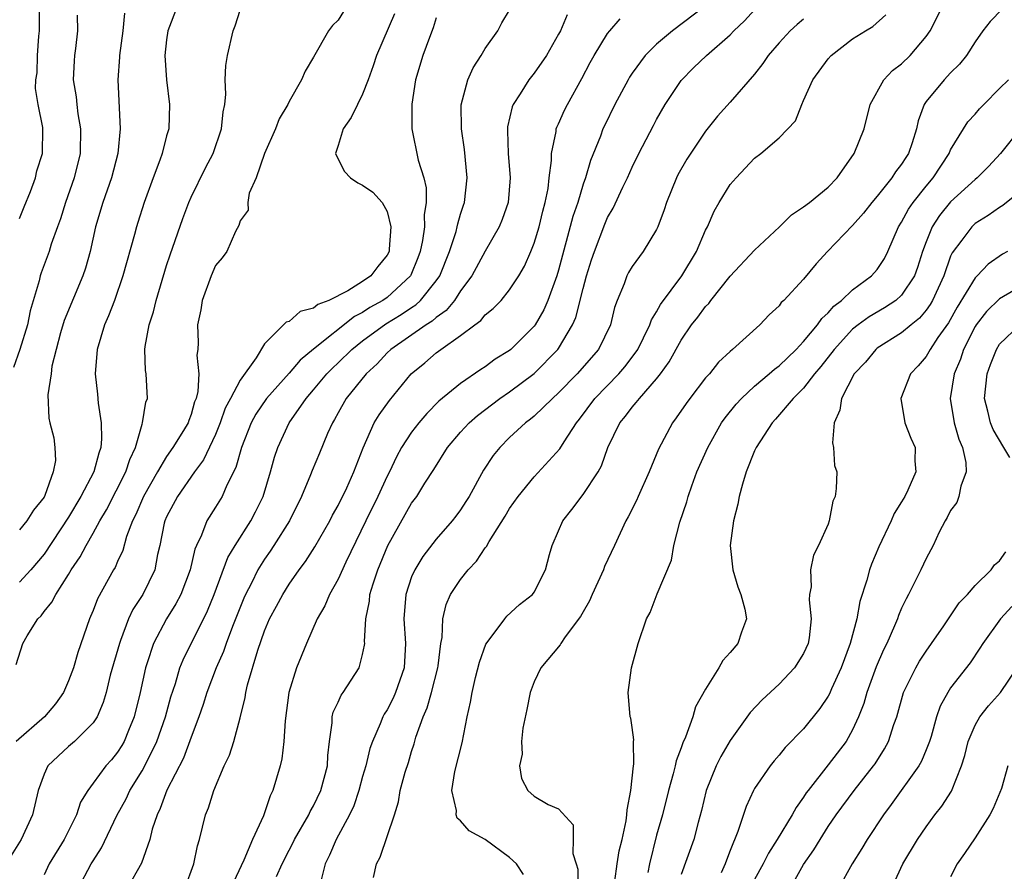
# Model space of a CAD drawing. Units: inches. Extents: x 2628000 to 2631000, y 1512000 to 1515000.
# Drawn here: x 2628107 to 2628187, y 1512932 to 1513002 of the extents above; entities that cross this region are included whole.
import ezdxf

# ---------------------------------------------------------------- set-up
doc = ezdxf.new("R2010")
doc.units = ezdxf.units.IN
doc.header["$MEASUREMENT"] = 0
doc.layers.add('LD26281512_2ft', color=52, linetype='Continuous')

msp = doc.modelspace()

# ---------------------------------------------------------------- linework, layer by layer
at = {"layer": 'LD26281512_2ft'}
for points, elevation in [([(2628107, 1512985.67), (2628107.363, 1512986.637), (2628107.882, 1512987.882), (2628108.285, 1512989), (2628108.413, 1512989.587), (2628108.857, 1512991), (2628108.894, 1512993), (2628108.883, 1512993.117), (2628108.516, 1512995), (2628108.301, 1512996.301), (2628108.32, 1512997), (2628108.434, 1512997.566), (2628108.468, 1512999), (2628108.569, 1513000.57), (2628108.632, 1513001), (2628108.633, 1513003)], 9220), ([(2628119.862, 1513003), (2628119.103, 1513001), (2628119, 1513000.262), (2628118.854, 1512999), (2628118.991, 1512996.991), (2628119.243, 1512995), (2628119.171, 1512993), (2628119, 1512992.428), (2628118.626, 1512991), (2628118.433, 1512990.432), (2628117.888, 1512989), (2628117.163, 1512987), (2628116.641, 1512985.359), (2628116.529, 1512985), (2628116.366, 1512984.366), (2628115.431, 1512981), (2628114.742, 1512979), (2628114.259, 1512977.741), (2628113.934, 1512977), (2628113.326, 1512975), (2628113.161, 1512973), (2628113.344, 1512971.344), (2628113.404, 1512970.596), (2628113.666, 1512969), (2628113.692, 1512967.692), (2628113.634, 1512967), (2628113.462, 1512966.538), (2628113.051, 1512965), (2628112.003, 1512963), (2628111, 1512961.315), (2628109, 1512958.288), (2628107.918, 1512957), (2628107, 1512955.989)], 9214), ([(2628163, 1513003.053), (2628160.305, 1513001), (2628159, 1512999.919), (2628158.071, 1512999), (2628157, 1512997.535), (2628156.786, 1512997.214), (2628156.665, 1512997), (2628155.599, 1512995), (2628154.741, 1512993.259), (2628154.621, 1512993), (2628154.408, 1512992.408), (2628153.595, 1512990.405), (2628153.189, 1512989), (2628153, 1512988.482), (2628152.555, 1512987), (2628152.16, 1512985.841), (2628151, 1512981.475), (2628150.857, 1512981), (2628150.122, 1512979), (2628149.78, 1512978.22), (2628149.079, 1512977), (2628149, 1512976.89), (2628147.104, 1512975), (2628147, 1512974.916), (2628145.807, 1512974.193), (2628145, 1512973.584), (2628144.642, 1512973.358), (2628143, 1512972.227), (2628141.226, 1512970.774), (2628140.232, 1512969.768), (2628139.588, 1512969), (2628139, 1512968.249), (2628138.176, 1512967), (2628137.762, 1512966.239), (2628137.181, 1512965), (2628137, 1512964.65), (2628136.253, 1512963), (2628135.263, 1512961), (2628133.634, 1512957.634), (2628133, 1512956.231), (2628132.294, 1512955), (2628131.923, 1512954.078), (2628131.289, 1512953), (2628130.42, 1512951), (2628129.593, 1512949), (2628128.971, 1512947), (2628128.665, 1512944.666), (2628128.58, 1512943), (2628128.415, 1512941.585), (2628128.267, 1512941), (2628127.68, 1512939), (2628127.447, 1512938.553), (2628126.921, 1512936.921), (2628126.023, 1512935), (2628125.308, 1512933.308), (2628123, 1512928.366)], 9198), ([(2628127.962, 1512931.962), (2628128.423, 1512933), (2628129, 1512934.127), (2628129.307, 1512934.693), (2628129.448, 1512935), (2628130.619, 1512937), (2628130.73, 1512937.27), (2628131, 1512937.745), (2628131.601, 1512939), (2628132.119, 1512941), (2628132.154, 1512941.846), (2628132.282, 1512943), (2628132.503, 1512944.503), (2628132.516, 1512945), (2628132.608, 1512945.392), (2628133, 1512946.204), (2628133.241, 1512946.759), (2628133.421, 1512947), (2628134.712, 1512949), (2628135, 1512950.079), (2628135.155, 1512950.845), (2628135.167, 1512951), (2628135.155, 1512951.154), (2628135.262, 1512953), (2628135.549, 1512954.451), (2628135.594, 1512955), (2628135.849, 1512955.849), (2628136.233, 1512957), (2628137.061, 1512959), (2628139, 1512962.447), (2628139.415, 1512963), (2628140.088, 1512964.088), (2628140.803, 1512965.197), (2628141.934, 1512967), (2628143, 1512968.24), (2628143.693, 1512969), (2628144.387, 1512969.613), (2628146.206, 1512971), (2628147, 1512971.546), (2628149, 1512973.019), (2628150.946, 1512975), (2628151, 1512975.078), (2628152.136, 1512977), (2628152.401, 1512977.599), (2628153, 1512979.965), (2628153.281, 1512981), (2628153.686, 1512982.314), (2628153.923, 1512983), (2628154.778, 1512985.222), (2628155, 1512985.753), (2628155.464, 1512986.536), (2628156.24, 1512988.24), (2628156.608, 1512989), (2628157, 1512989.879), (2628157.544, 1512991), (2628158.731, 1512993.269), (2628159, 1512993.766), (2628159.708, 1512995), (2628161, 1512996.956), (2628162.016, 1512997.984), (2628163.067, 1512999), (2628165, 1513000.681), (2628165.305, 1513001), (2628166.169, 1513001.831), (2628167, 1513002.729)], 9196), ([(2628148.131, 1512932.131), (2628147.547, 1512933), (2628147, 1512933.53), (2628145, 1512934.978), (2628143.686, 1512935.686), (2628143, 1512936.52), (2628142.72, 1512936.72), (2628142.643, 1512937), (2628142.65, 1512937.35), (2628142.285, 1512939), (2628142.535, 1512940.535), (2628143.122, 1512942.878), (2628143.544, 1512945), (2628143.809, 1512946.19), (2628143.931, 1512947), (2628144.212, 1512948.212), (2628144.53, 1512949.47), (2628145.065, 1512950.935), (2628145.501, 1512951.5), (2628146.6, 1512953), (2628146.784, 1512953.217), (2628147.813, 1512954.186), (2628148.874, 1512955), (2628149, 1512955.175), (2628149.931, 1512957), (2628150.26, 1512958.26), (2628150.48, 1512959), (2628151, 1512960.179), (2628151.338, 1512961), (2628152.072, 1512961.929), (2628153, 1512963.165), (2628154.213, 1512965), (2628154.502, 1512965.498), (2628155.029, 1512967), (2628155.987, 1512969), (2628156.45, 1512969.55), (2628157, 1512970.287), (2628157.341, 1512970.659), (2628157.587, 1512971), (2628159, 1512972.599), (2628159.316, 1512973), (2628160.023, 1512973.977), (2628161, 1512975.753), (2628161.855, 1512977), (2628162.36, 1512977.64), (2628163, 1512978.502), (2628163.253, 1512978.747), (2628163.433, 1512979), (2628165, 1512980.968), (2628167, 1512983.107), (2628169.025, 1512985), (2628170.014, 1512985.986), (2628171, 1512986.627), (2628171.485, 1512987), (2628173, 1512988.233), (2628173.742, 1512989), (2628175.122, 1512991), (2628175.929, 1512993), (2628176.441, 1512995), (2628177.539, 1512997), (2628178.248, 1512997.752), (2628179, 1512998.312), (2628179.686, 1512999), (2628181, 1513000.553), (2628181.314, 1513001), (2628182.327, 1513003)], 9190), ([(2628187.217, 1513002.784), (2628186.223, 1513001.777), (2628185.624, 1513001), (2628185, 1513000.098), (2628184.306, 1512999), (2628183.719, 1512998.281), (2628183, 1512997.568), (2628182.467, 1512997), (2628181, 1512995.232), (2628180.843, 1512995), (2628180.344, 1512993.657), (2628180.211, 1512993), (2628179.863, 1512991.863), (2628179.554, 1512991), (2628179.33, 1512990.67), (2628179, 1512990.112), (2628178.51, 1512989.49), (2628178.208, 1512989), (2628177, 1512987.496), (2628176.574, 1512987), (2628175.887, 1512986.113), (2628175, 1512985.102), (2628172.959, 1512983), (2628172.014, 1512981.986), (2628171, 1512980.738), (2628169.388, 1512979), (2628169.178, 1512978.822), (2628169, 1512978.551), (2628168.188, 1512977.811), (2628167.43, 1512977), (2628165.203, 1512975), (2628165, 1512974.839), (2628164.056, 1512973.944), (2628163.304, 1512973), (2628163, 1512972.668), (2628161.721, 1512971), (2628161.411, 1512970.589), (2628160.597, 1512969.403), (2628160.282, 1512969), (2628159.14, 1512966.86), (2628158.382, 1512965), (2628157.489, 1512963), (2628157.349, 1512962.651), (2628156.674, 1512961.326), (2628156.475, 1512961), (2628155.555, 1512959), (2628154.736, 1512957.264), (2628154.66, 1512957), (2628153.736, 1512955), (2628153.53, 1512954.47), (2628153, 1512953.584), (2628152.793, 1512953.207), (2628151.541, 1512951.541), (2628151.171, 1512951), (2628151.114, 1512950.886), (2628149.551, 1512949), (2628149, 1512947.858), (2628148.667, 1512947), (2628148.399, 1512945.602), (2628148.083, 1512944.083), (2628147.975, 1512943), (2628148.035, 1512941.965), (2628147.798, 1512941), (2628147.968, 1512939.968), (2628148.475, 1512939), (2628149, 1512938.53), (2628150.148, 1512937.852), (2628151, 1512937.493), (2628152.195, 1512936.195), (2628152.199, 1512935), (2628152.153, 1512933.847), (2628152.44, 1512933), (2628152.559, 1512932.56), (2628152.576, 1512931)], 9188), ([(2628137.598, 1513002.403), (2628136.141, 1512999), (2628135.868, 1512998.133), (2628135.463, 1512997), (2628135, 1512995.828), (2628134.568, 1512995), (2628134.06, 1512993.939), (2628133.401, 1512993), (2628133, 1512991.633), (2628132.793, 1512991), (2628133, 1512990.534), (2628133.507, 1512989.507), (2628134.004, 1512989), (2628134.603, 1512988.603), (2628135, 1512988.414), (2628135.829, 1512987.829), (2628136.582, 1512987), (2628137, 1512986.251), (2628137.314, 1512985), (2628137.178, 1512983.178), (2628137.153, 1512983), (2628137, 1512982.698), (2628136.234, 1512981.766), (2628135.679, 1512981), (2628135, 1512980.535), (2628133.788, 1512979.788), (2628132.236, 1512979), (2628131.338, 1512978.662), (2628131, 1512978.362), (2628129.906, 1512978.094), (2628129, 1512977.285), (2628128.768, 1512977.232), (2628128.553, 1512977), (2628127, 1512975.447), (2628126.317, 1512974.317), (2628125, 1512972.492), (2628124.208, 1512971), (2628123.792, 1512970.208), (2628123.384, 1512969), (2628123, 1512968.053), (2628122.013, 1512965.988), (2628121.262, 1512965), (2628119.88, 1512963), (2628119, 1512961.334), (2628118.854, 1512961), (2628118.805, 1512960.805), (2628118.443, 1512959), (2628118.261, 1512958.261), (2628118.028, 1512957), (2628117.071, 1512955), (2628116.243, 1512953.757), (2628115.896, 1512953), (2628115.248, 1512951.248), (2628115.14, 1512951), (2628114.404, 1512948.404), (2628114.053, 1512947), (2628113.82, 1512946.18), (2628113.321, 1512945), (2628113, 1512944.503), (2628111.481, 1512943), (2628111, 1512942.592), (2628109.316, 1512941), (2628109, 1512940.325), (2628108.52, 1512939), (2628108.065, 1512937), (2628107.116, 1512935), (2628106.309, 1512933.691)], 9208), ([(2628111.71, 1513002.289), (2628111.734, 1513001), (2628111.572, 1512999.572), (2628111.483, 1512999), (2628111.44, 1512998.56), (2628111.384, 1512997), (2628111.612, 1512995.613), (2628111.663, 1512995), (2628111.761, 1512994.24), (2628111.979, 1512993), (2628111.956, 1512991), (2628111.466, 1512989), (2628110.74, 1512987), (2628110.335, 1512985.665), (2628110.082, 1512985), (2628109.588, 1512983.588), (2628109.423, 1512983), (2628108.757, 1512981.243), (2628108.681, 1512981), (2628108.597, 1512980.597), (2628107.857, 1512978.143), (2628107.65, 1512977), (2628107.014, 1512974.986), (2628106.493, 1512973.507)], 9218), ([(2628133.425, 1513002.575), (2628133, 1513001.869), (2628132.55, 1513001.45), (2628132.224, 1513001), (2628131, 1512998.86), (2628130.303, 1512997.697), (2628130.023, 1512997), (2628129, 1512995.226), (2628128.894, 1512995), (2628128.195, 1512993.806), (2628127.877, 1512993), (2628126.976, 1512990.976), (2628126.3, 1512989), (2628125.743, 1512987.743), (2628125.637, 1512987), (2628125.645, 1512986.355), (2628125, 1512985.485), (2628124.899, 1512985.1), (2628124.634, 1512984.634), (2628123.902, 1512983), (2628123.531, 1512982.469), (2628123, 1512981.841), (2628122.632, 1512981), (2628121.893, 1512979), (2628121.78, 1512978.22), (2628121.524, 1512977), (2628121.567, 1512975.567), (2628121.559, 1512975), (2628121.477, 1512974.522), (2628121.623, 1512973), (2628121.548, 1512971.548), (2628121.399, 1512971), (2628121.285, 1512970.715), (2628121, 1512969.676), (2628120.81, 1512969.19), (2628120.754, 1512969), (2628120.389, 1512968.389), (2628119.52, 1512967), (2628119, 1512966.26), (2628118.261, 1512965), (2628117.12, 1512963), (2628116.478, 1512961.522), (2628116.215, 1512961), (2628115.732, 1512959.732), (2628115.418, 1512958.582), (2628115, 1512957.676), (2628114.799, 1512957.201), (2628114.674, 1512957), (2628113.364, 1512954.636), (2628113, 1512953.682), (2628112.796, 1512953.204), (2628112.693, 1512953), (2628111.746, 1512950.254), (2628111.394, 1512949), (2628111, 1512947.941), (2628110.586, 1512947), (2628109.933, 1512946.067), (2628109.032, 1512945), (2628106.709, 1512943)], 9210), ([(2628106.714, 1512949.286), (2628107.265, 1512951), (2628107.616, 1512951.616), (2628108.478, 1512953), (2628108.747, 1512953.253), (2628109, 1512953.598), (2628109.633, 1512954.367), (2628109.944, 1512955), (2628111, 1512956.623), (2628111.22, 1512957), (2628111.939, 1512958.061), (2628112.42, 1512959), (2628113, 1512959.983), (2628113.552, 1512961), (2628114.093, 1512961.907), (2628115.677, 1512965), (2628115.999, 1512966.001), (2628116.468, 1512967), (2628117, 1512968.894), (2628117.042, 1512969), (2628117.311, 1512970.688), (2628117.441, 1512971), (2628117.336, 1512973), (2628117.284, 1512973.284), (2628117.233, 1512975), (2628117.246, 1512975.246), (2628117.565, 1512977), (2628117.929, 1512978.071), (2628118.142, 1512979), (2628119, 1512981.855), (2628119.279, 1512982.721), (2628120.312, 1512985.688), (2628120.807, 1512987), (2628121, 1512987.436), (2628122.168, 1512989.832), (2628122.788, 1512991), (2628123.49, 1512993), (2628123.606, 1512994.394), (2628123.743, 1512995), (2628123.836, 1512995.836), (2628123.786, 1512997), (2628123.836, 1512998.164), (2628123.972, 1512999), (2628124.43, 1513001), (2628124.596, 1513001.404), (2628125, 1513002.682)], 9212), ([(2628115.565, 1513002.435), (2628115.421, 1513001), (2628115.146, 1512999), (2628115.148, 1512998.852), (2628115.014, 1512997), (2628115.212, 1512993), (2628115.014, 1512991), (2628114.5, 1512989), (2628113.793, 1512987), (2628113.205, 1512985), (2628112.76, 1512983), (2628112.368, 1512981.632), (2628112.16, 1512981), (2628110.65, 1512977.35), (2628110.338, 1512976.338), (2628109.976, 1512975), (2628109.641, 1512973.641), (2628109.569, 1512973), (2628109.3, 1512971.3), (2628109.392, 1512969.392), (2628109.474, 1512969), (2628109.783, 1512967.783), (2628109.88, 1512967), (2628109.935, 1512965.935), (2628109.748, 1512965), (2628109.066, 1512963.066), (2628109, 1512962.942), (2628108.124, 1512961.876), (2628107.6, 1512961), (2628107, 1512960.272)], 9216), ([(2628141, 1513002.054), (2628140.762, 1513001.239), (2628140.452, 1513000.452), (2628139.925, 1512999), (2628139.314, 1512997), (2628139.013, 1512995.013), (2628139.016, 1512993), (2628139.546, 1512990.454), (2628139.99, 1512989), (2628140.188, 1512988.188), (2628140.179, 1512987), (2628140.011, 1512985.989), (2628140.039, 1512985), (2628139.891, 1512983.891), (2628139.707, 1512983), (2628139.519, 1512982.481), (2628138.943, 1512981.057), (2628138.913, 1512981), (2628137, 1512979.24), (2628136.662, 1512979), (2628135.596, 1512978.405), (2628135, 1512977.997), (2628134.327, 1512977.673), (2628131, 1512975.017), (2628129.89, 1512974.11), (2628129, 1512973.059), (2628127.164, 1512971), (2628126.29, 1512969.71), (2628125.913, 1512969), (2628125.122, 1512967), (2628124.656, 1512965.344), (2628123.914, 1512963.914), (2628123.531, 1512963), (2628123, 1512962.129), (2628122.278, 1512961), (2628121.843, 1512959.843), (2628121.429, 1512959), (2628121.299, 1512958.701), (2628120.922, 1512957), (2628120.157, 1512955), (2628119.765, 1512954.235), (2628118.98, 1512953), (2628117.918, 1512951), (2628117.412, 1512949.411), (2628117.264, 1512949), (2628116.832, 1512947), (2628116.346, 1512945), (2628115.879, 1512943.879), (2628115.533, 1512943), (2628115.344, 1512942.656), (2628115, 1512942.112), (2628114.498, 1512941.502), (2628114.047, 1512941), (2628113, 1512939.576), (2628112.556, 1512939), (2628111.972, 1512938.028), (2628111.638, 1512937), (2628110.65, 1512935), (2628109.408, 1512933), (2628109, 1512932.111)], 9206), ([(2628111.791, 1512931), (2628112.846, 1512933), (2628113, 1512933.26), (2628113.697, 1512934.303), (2628114.949, 1512936.949), (2628115.688, 1512938.312), (2628116.009, 1512939), (2628117, 1512940.595), (2628117.224, 1512941), (2628118.203, 1512943), (2628118.906, 1512945), (2628119.355, 1512946.645), (2628119.713, 1512947.713), (2628120.089, 1512949), (2628120.341, 1512949.659), (2628122.335, 1512953.665), (2628122.869, 1512955), (2628123.997, 1512958.003), (2628124.595, 1512959), (2628125.88, 1512961), (2628126.268, 1512961.733), (2628126.889, 1512963), (2628127.473, 1512965), (2628127.802, 1512966.198), (2628128.07, 1512967), (2628129.015, 1512969), (2628130.394, 1512971), (2628131, 1512971.7), (2628132.072, 1512973), (2628132.533, 1512973.467), (2628133, 1512973.897), (2628134.131, 1512975), (2628135, 1512975.686), (2628136.904, 1512977.096), (2628138.156, 1512977.845), (2628139, 1512978.426), (2628139.356, 1512978.644), (2628139.734, 1512979), (2628141, 1512980.584), (2628141.293, 1512981), (2628142.089, 1512983), (2628142.631, 1512984.631), (2628142.724, 1512985), (2628142.761, 1512985.24), (2628143, 1512986.03), (2628143.237, 1512986.763), (2628143.329, 1512987), (2628143.536, 1512989), (2628143.308, 1512991.308), (2628143.061, 1512993), (2628143.043, 1512994.956), (2628143.589, 1512997), (2628144.015, 1512997.985), (2628144.681, 1512999), (2628145, 1512999.568), (2628146.031, 1513001), (2628146.35, 1513001.65), (2628147, 1513002.677)], 9204), ([(2628151.703, 1513002.297), (2628151.144, 1513001), (2628151, 1513000.72), (2628150.005, 1512999), (2628149, 1512997.535), (2628148.567, 1512997), (2628147.854, 1512995.854), (2628147.291, 1512995), (2628147.207, 1512994.793), (2628146.828, 1512993.172), (2628146.812, 1512993), (2628146.829, 1512992.829), (2628146.88, 1512991), (2628147.053, 1512989), (2628146.888, 1512987), (2628146.391, 1512985.609), (2628146.143, 1512985), (2628145, 1512983.025), (2628143.917, 1512981), (2628143, 1512979.766), (2628142.493, 1512979), (2628141.829, 1512978.171), (2628141, 1512977.603), (2628140.689, 1512977.31), (2628140.182, 1512977), (2628137.297, 1512975), (2628137, 1512974.711), (2628136.187, 1512973.813), (2628135.287, 1512973), (2628133.667, 1512971), (2628133, 1512969.829), (2628132.713, 1512969.287), (2628132.528, 1512969), (2628132.142, 1512968.142), (2628131.468, 1512966.532), (2628130.885, 1512965.115), (2628130.749, 1512964.749), (2628130.02, 1512963), (2628129.019, 1512961), (2628127.761, 1512959), (2628127.459, 1512958.54), (2628127, 1512957.886), (2628126.455, 1512957), (2628125.924, 1512955.924), (2628125.441, 1512955), (2628125.306, 1512954.694), (2628124.385, 1512952.385), (2628123.871, 1512951), (2628123.653, 1512950.347), (2628123.037, 1512949), (2628122.279, 1512947), (2628121.988, 1512946.012), (2628121.632, 1512945), (2628121, 1512943.357), (2628120.364, 1512941.636), (2628119.022, 1512939.022), (2628118.481, 1512937.519), (2628118.215, 1512937), (2628117.825, 1512935.825), (2628117.616, 1512935), (2628116.95, 1512933.05), (2628115.771, 1512931)], 9202), ([(2628120.496, 1512931), (2628121.23, 1512933), (2628121.516, 1512934.484), (2628121.678, 1512935), (2628122.16, 1512937), (2628122.414, 1512937.586), (2628122.845, 1512939), (2628123.709, 1512941), (2628124.119, 1512941.881), (2628124.483, 1512943), (2628125, 1512944.922), (2628125.419, 1512946.581), (2628125.476, 1512947), (2628125.614, 1512947.613), (2628126.444, 1512950.444), (2628127, 1512952.031), (2628127.411, 1512953), (2628127.974, 1512954.026), (2628128.476, 1512955), (2628129, 1512955.832), (2628129.816, 1512957), (2628130.324, 1512957.676), (2628131.109, 1512958.891), (2628132.314, 1512961), (2628132.543, 1512961.457), (2628133, 1512962.261), (2628133.698, 1512963.698), (2628134.283, 1512965), (2628135.044, 1512966.956), (2628135.954, 1512969), (2628136.342, 1512969.658), (2628137.186, 1512970.814), (2628138.964, 1512973), (2628140.087, 1512973.913), (2628141, 1512974.726), (2628141.374, 1512975), (2628143, 1512976.123), (2628144.148, 1512977), (2628144.644, 1512977.356), (2628145, 1512977.814), (2628145.662, 1512978.338), (2628146.296, 1512979), (2628147, 1512979.851), (2628147.741, 1512981), (2628148.204, 1512981.795), (2628148.723, 1512983), (2628149, 1512983.676), (2628149.397, 1512985), (2628149.706, 1512986.293), (2628149.91, 1512987), (2628150.138, 1512988.138), (2628150.232, 1512989), (2628150.416, 1512990.416), (2628150.41, 1512991), (2628150.788, 1512992.788), (2628150.807, 1512993), (2628150.858, 1512993.142), (2628151, 1512993.424), (2628151.477, 1512994.522), (2628151.715, 1512995), (2628152.894, 1512997.106), (2628153.574, 1512998.426), (2628153.887, 1512999), (2628155, 1513000.78), (2628155.173, 1513001), (2628156.015, 1513001.985)], 9200), ([(2628171, 1513001.947), (2628170.483, 1513001.517), (2628169.903, 1513001), (2628169, 1513000.027), (2628168.108, 1512999), (2628167.667, 1512998.333), (2628167, 1512997.474), (2628165, 1512995.189), (2628163.956, 1512994.044), (2628163, 1512992.801), (2628161.466, 1512990.535), (2628160.743, 1512989.257), (2628160.619, 1512989), (2628159.818, 1512987), (2628159.618, 1512986.383), (2628159.105, 1512985), (2628159, 1512984.778), (2628157.908, 1512983), (2628157, 1512981.76), (2628156.713, 1512981.287), (2628156.572, 1512981), (2628156.35, 1512980.35), (2628155.786, 1512979), (2628155.573, 1512978.427), (2628155.228, 1512977), (2628154.242, 1512975), (2628152.5, 1512973), (2628151, 1512971.443), (2628150.501, 1512971), (2628149, 1512969.553), (2628148.702, 1512969.299), (2628148.286, 1512969), (2628147, 1512967.809), (2628146.187, 1512967), (2628145.659, 1512966.341), (2628144.855, 1512965.145), (2628143.684, 1512963), (2628143.428, 1512962.572), (2628143, 1512961.912), (2628142.615, 1512961.385), (2628142.312, 1512961), (2628141, 1512959.495), (2628139.917, 1512958.083), (2628139.25, 1512957), (2628139, 1512956.423), (2628138.523, 1512955), (2628138.356, 1512953), (2628138.502, 1512951), (2628138.387, 1512949), (2628137.695, 1512947), (2628137.483, 1512946.517), (2628137, 1512945.575), (2628136.771, 1512945.229), (2628136.647, 1512945), (2628136.43, 1512944.43), (2628135.796, 1512943), (2628135.593, 1512942.407), (2628135.253, 1512941), (2628135, 1512940.128), (2628134.697, 1512939), (2628134.272, 1512937.728), (2628133.928, 1512937), (2628132.842, 1512935), (2628132.294, 1512933.706), (2628131.938, 1512933), (2628131.593, 1512931.593)], 9194), ([(2628135.897, 1512931.897), (2628136.139, 1512933), (2628136.44, 1512933.56), (2628137.588, 1512937), (2628137.928, 1512938.072), (2628138.072, 1512939), (2628138.476, 1512940.477), (2628138.735, 1512941.265), (2628139, 1512942.165), (2628139.211, 1512942.789), (2628139.356, 1512943.355), (2628139.934, 1512945), (2628140.269, 1512945.731), (2628140.61, 1512947), (2628141.133, 1512949), (2628141.163, 1512949.164), (2628141.393, 1512951), (2628141.49, 1512951.49), (2628141.55, 1512953), (2628141.821, 1512954.179), (2628142.18, 1512955), (2628143, 1512956.225), (2628143.618, 1512957), (2628144.296, 1512957.704), (2628145, 1512958.792), (2628145.099, 1512958.901), (2628145.328, 1512959.329), (2628146.622, 1512961.378), (2628147, 1512962.011), (2628147.703, 1512963), (2628149, 1512964.582), (2628151.111, 1512966.889), (2628151.443, 1512967.442), (2628152.466, 1512969), (2628152.71, 1512969.29), (2628153.965, 1512971), (2628155.904, 1512973), (2628156.414, 1512973.586), (2628157, 1512974.354), (2628157.461, 1512975), (2628157.932, 1512975.933), (2628158.446, 1512977), (2628158.582, 1512977.418), (2628159, 1512978.073), (2628159.325, 1512978.675), (2628161.057, 1512981), (2628162.252, 1512983), (2628163, 1512984.744), (2628163.14, 1512985), (2628163.707, 1512986.293), (2628164.113, 1512987), (2628165, 1512988.449), (2628165.479, 1512989), (2628167, 1512990.606), (2628167.507, 1512991), (2628169, 1512992.276), (2628170.332, 1512993.667), (2628170.852, 1512995), (2628171, 1512995.305), (2628171.744, 1512997), (2628173, 1512998.73), (2628173.238, 1512999), (2628175, 1513000.337), (2628176.062, 1513001), (2628176.652, 1513001.348), (2628177.704, 1513002.296)], 9192), ([(2628155.597, 1512931.597), (2628155.773, 1512933), (2628155.947, 1512934.053), (2628156.173, 1512935), (2628156.503, 1512936.503), (2628156.576, 1512937), (2628156.581, 1512937.419), (2628156.898, 1512939), (2628157.104, 1512941), (2628157.131, 1512941.131), (2628157.114, 1512943), (2628157.13, 1512943.13), (2628157, 1512944.146), (2628156.886, 1512944.886), (2628156.844, 1512945), (2628156.686, 1512947), (2628156.958, 1512949), (2628157.484, 1512951), (2628158.162, 1512953), (2628158.47, 1512953.53), (2628159.042, 1512955.042), (2628160.208, 1512957.792), (2628160.399, 1512959), (2628160.885, 1512960.885), (2628161.451, 1512962.549), (2628161.565, 1512963), (2628161.865, 1512963.865), (2628162.294, 1512965), (2628163.165, 1512967), (2628164.292, 1512969), (2628164.581, 1512969.419), (2628165.483, 1512970.517), (2628165.914, 1512971), (2628167, 1512971.984), (2628168.198, 1512973), (2628168.608, 1512973.392), (2628169, 1512973.653), (2628170.398, 1512975), (2628171, 1512975.634), (2628172.139, 1512977), (2628172.476, 1512977.524), (2628173, 1512977.981), (2628173.467, 1512978.533), (2628174.081, 1512979), (2628175, 1512979.873), (2628176.551, 1512981), (2628177, 1512981.508), (2628177.594, 1512982.406), (2628177.883, 1512983), (2628178.748, 1512985), (2628179, 1512985.386), (2628179.557, 1512986.443), (2628179.948, 1512987), (2628181, 1512988.328), (2628181.562, 1512989), (2628182.866, 1512991), (2628183, 1512991.287), (2628184.415, 1512993.585), (2628185, 1512994.207), (2628185.365, 1512994.635), (2628185.704, 1512995), (2628187, 1512996.308), (2628187.724, 1512997)], 9186), ([(2628188.684, 1512993), (2628187.057, 1512991), (2628186.077, 1512989.922), (2628185.161, 1512989), (2628185, 1512988.878), (2628183, 1512987.036), (2628182.08, 1512985.92), (2628181.486, 1512985), (2628181, 1512983.786), (2628180.711, 1512983), (2628180.303, 1512981.696), (2628180.051, 1512981), (2628179, 1512979.426), (2628178.515, 1512979), (2628177.601, 1512978.399), (2628176.335, 1512977.665), (2628175.451, 1512977), (2628175, 1512976.639), (2628173.494, 1512975), (2628172.411, 1512973.589), (2628171.886, 1512973), (2628171, 1512971.843), (2628170.145, 1512971), (2628168.704, 1512969.296), (2628168.417, 1512969), (2628167.129, 1512967), (2628167, 1512966.719), (2628166.317, 1512965), (2628166.006, 1512964.006), (2628165.743, 1512963), (2628165.624, 1512962.376), (2628165.281, 1512961), (2628165.013, 1512959), (2628165.224, 1512957), (2628165.628, 1512955.628), (2628165.875, 1512955), (2628166.203, 1512953.797), (2628166.325, 1512953), (2628165.914, 1512951.914), (2628165.619, 1512951), (2628165, 1512950.26), (2628164.404, 1512949.596), (2628164.073, 1512949), (2628163, 1512947.264), (2628162.177, 1512945.823), (2628161.95, 1512945), (2628161.354, 1512943.354), (2628161.13, 1512942.87), (2628161, 1512942.48), (2628160.592, 1512941.408), (2628160.517, 1512941), (2628160.361, 1512940.361), (2628159.969, 1512939), (2628159.472, 1512937), (2628159, 1512935.352), (2628158.411, 1512933), (2628158.285, 1512932.285)], 9184), ([(2628190.052, 1512989), (2628187.256, 1512986.744), (2628187, 1512986.591), (2628186.071, 1512985.929), (2628185, 1512985.264), (2628184.716, 1512985), (2628183.906, 1512983.907), (2628183.121, 1512982.879), (2628183, 1512982.6), (2628182.442, 1512981), (2628181.527, 1512979), (2628181.339, 1512978.661), (2628181, 1512978.187), (2628180.455, 1512977.545), (2628179.768, 1512977), (2628179, 1512976.343), (2628177, 1512975.088), (2628176.891, 1512975), (2628176.04, 1512973.96), (2628175.136, 1512973), (2628174.089, 1512971), (2628173.959, 1512970.041), (2628173.498, 1512969), (2628173.362, 1512967.362), (2628173.45, 1512967), (2628173.522, 1512965.522), (2628173.696, 1512965), (2628173.644, 1512963.644), (2628173.582, 1512963), (2628173.384, 1512962.616), (2628173.092, 1512961), (2628173, 1512960.721), (2628172.206, 1512959), (2628171.795, 1512958.205), (2628171.549, 1512957), (2628171.614, 1512955.614), (2628171.49, 1512955), (2628171.446, 1512954.554), (2628171.627, 1512953), (2628171.454, 1512951.454), (2628171.369, 1512951), (2628171, 1512950.176), (2628170.26, 1512949), (2628169, 1512947.659), (2628167.608, 1512946.392), (2628166.646, 1512945.353), (2628165, 1512943.063), (2628164.236, 1512941.764), (2628163.861, 1512941), (2628163.046, 1512939), (2628162.652, 1512937.348), (2628162.385, 1512936.384), (2628162.036, 1512935), (2628161, 1512932.129)], 9182), ([(2628187.64, 1512983), (2628187.225, 1512982.775), (2628186.052, 1512981.948), (2628185.177, 1512981), (2628185, 1512980.836), (2628183.542, 1512978.458), (2628182.822, 1512977.178), (2628181.962, 1512975.962), (2628181.327, 1512975), (2628181, 1512974.431), (2628180.346, 1512973.654), (2628179.711, 1512973), (2628178.945, 1512971), (2628179.266, 1512969), (2628179.761, 1512967.762), (2628180.093, 1512967), (2628180.089, 1512965.911), (2628180.156, 1512965), (2628179.506, 1512963.505), (2628179.259, 1512963), (2628179, 1512962.543), (2628178.398, 1512961.601), (2628178.132, 1512961), (2628177.131, 1512958.869), (2628176.538, 1512957.462), (2628176.388, 1512957), (2628176.168, 1512956.168), (2628175.595, 1512954.405), (2628175.334, 1512953), (2628174.81, 1512951), (2628174.065, 1512949), (2628173.278, 1512947.278), (2628173.113, 1512946.887), (2628173, 1512946.686), (2628172.325, 1512945.675), (2628171, 1512944.024), (2628169.501, 1512942.499), (2628169, 1512941.878), (2628168.588, 1512941.412), (2628168.256, 1512941), (2628167, 1512939.148), (2628166.916, 1512939), (2628166.306, 1512937.694), (2628165.636, 1512935.636), (2628165, 1512934.086), (2628164.691, 1512933.309), (2628164.584, 1512933), (2628164.26, 1512932.26)], 9180), ([(2628189, 1512980.296), (2628187, 1512979.122), (2628185.917, 1512978.083), (2628185.085, 1512977), (2628185, 1512976.861), (2628184.058, 1512975), (2628183.799, 1512974.201), (2628183.296, 1512973), (2628182.969, 1512971), (2628183.283, 1512969), (2628183.669, 1512967.668), (2628183.966, 1512967), (2628184.227, 1512965.773), (2628184.269, 1512965), (2628183.832, 1512963.832), (2628183.68, 1512963), (2628183.5, 1512962.5), (2628183, 1512961.842), (2628182.728, 1512961.272), (2628182.551, 1512961), (2628182.073, 1512960.073), (2628181.567, 1512959), (2628181, 1512957.937), (2628180.57, 1512957), (2628179.566, 1512955), (2628179.36, 1512954.64), (2628179, 1512953.866), (2628178.738, 1512953.263), (2628178.656, 1512953), (2628178.426, 1512952.426), (2628177.797, 1512951), (2628177.531, 1512950.47), (2628176.923, 1512949.078), (2628176.171, 1512947), (2628175.916, 1512946.083), (2628175.486, 1512945), (2628175, 1512943.949), (2628174.458, 1512943), (2628173, 1512941.085), (2628171.37, 1512939), (2628171.213, 1512938.787), (2628171, 1512938.439), (2628170.384, 1512937.616), (2628170.062, 1512937), (2628168.836, 1512935), (2628168.121, 1512933.879), (2628167.693, 1512933), (2628167, 1512931.717)], 9178), ([(2628187.822, 1512966.178), (2628187.354, 1512967), (2628186.469, 1512968.469), (2628186.261, 1512969), (2628186.045, 1512969.955), (2628185.762, 1512971), (2628185.97, 1512973), (2628186.245, 1512973.755), (2628186.733, 1512975), (2628187, 1512975.419), (2628188.649, 1512977)], 9176), ([(2628169.886, 1512931), (2628171, 1512932.939), (2628171.842, 1512934.158), (2628172.335, 1512935), (2628173, 1512936.038), (2628173.641, 1512937), (2628175.117, 1512939), (2628176.715, 1512941), (2628176.835, 1512941.165), (2628177.613, 1512942.387), (2628177.932, 1512943), (2628178.374, 1512944.374), (2628178.605, 1512945), (2628179.163, 1512947), (2628180.147, 1512949), (2628180.458, 1512949.542), (2628181, 1512950.375), (2628181.449, 1512951), (2628182.437, 1512952.437), (2628183.692, 1512954.308), (2628184.365, 1512955), (2628185, 1512955.729), (2628186.296, 1512957), (2628186.591, 1512957.409), (2628187, 1512957.75), (2628187.517, 1512958.483)], 9176), ([(2628187.984, 1512954.016), (2628187.061, 1512953), (2628185.633, 1512951), (2628185.395, 1512950.605), (2628184.583, 1512949.417), (2628183, 1512947.363), (2628182.757, 1512947), (2628182.138, 1512945.862), (2628181.848, 1512945), (2628181.399, 1512943.399), (2628181.273, 1512943), (2628181, 1512942.304), (2628180.614, 1512941.386), (2628180.394, 1512941), (2628178.157, 1512937.843), (2628177.514, 1512937), (2628176.198, 1512935), (2628175.752, 1512934.248), (2628174.972, 1512933), (2628173.836, 1512931)], 9174), ([(2628178.168, 1512931), (2628179.099, 1512933), (2628180.302, 1512935), (2628181, 1512936.035), (2628181.716, 1512937), (2628182.288, 1512937.712), (2628183.067, 1512938.933), (2628183.886, 1512941), (2628184.151, 1512941.85), (2628184.421, 1512943), (2628185, 1512944.337), (2628185.386, 1512945), (2628186.102, 1512945.898), (2628187.057, 1512947), (2628188.441, 1512949)], 9172), ([(2628187.673, 1512941), (2628187.157, 1512939.157), (2628186.47, 1512937.53), (2628186.206, 1512937), (2628185, 1512935.131), (2628184.14, 1512933.86), (2628183.531, 1512933), (2628183, 1512931.935)], 9170)]:
    msp.add_lwpolyline(points, dxfattribs=dict(at, elevation=elevation))

doc.saveas('drawing.dxf')
